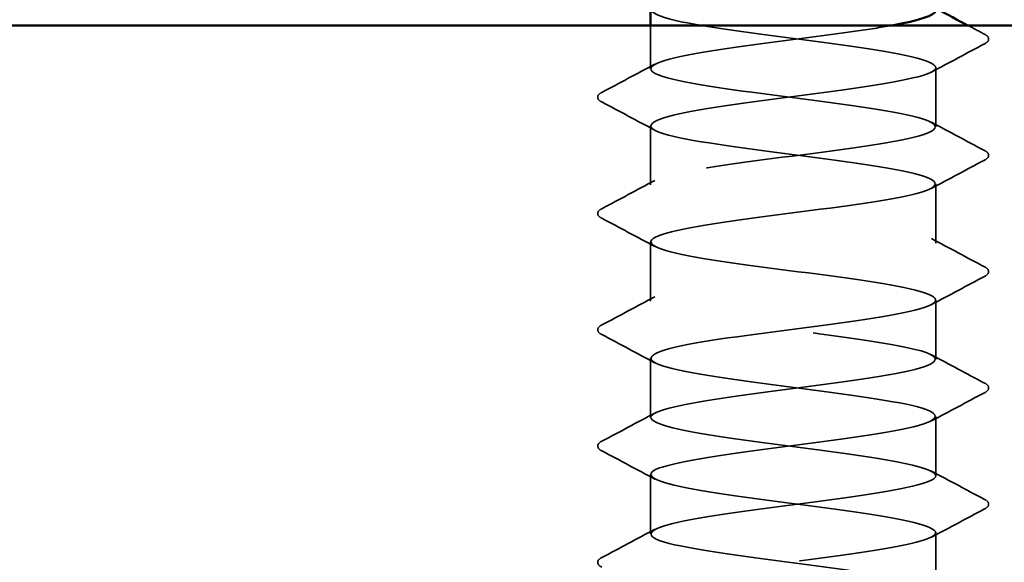
# Model space of a CAD drawing. Units: inches. Extents: x 0.6 to 33.4, y 0.6 to 21.4.
# Drawn here: x 23 to 23.1, y 8.4 to 8.5 of the extents above; entities that cross this region are included whole.
import ezdxf

# ---------------------------------------------------------------- set-up
doc = ezdxf.new("R2010")
doc.units = ezdxf.units.IN
doc.header["$LTSCALE"] = 2
doc.header["$MEASUREMENT"] = 0
doc.linetypes.add('DASHED', pattern=[0.2067, 0.1654, -0.0413])
for name, color, linetype, lineweight in [('Hatch (ANSI)', 7, 'Continuous', 18), ('Hidden (ANSI)', 7, 'DASHED', 35), ('Visible (ANSI)', 7, 'Continuous', 50)]:
    doc.layers.add(name, color=color, linetype=linetype, lineweight=lineweight)

msp = doc.modelspace()

# ---------------------------------------------------------------- hatches: boundary and pattern name
at = {"layer": 'Hatch (ANSI)', "true_color": 0x804000}
h = msp.add_hatch(dxfattribs=at)
h.set_pattern_fill('AR-SAND', color=36, scale=0.4, angle=45, style=0, pattern_type=2)
h.paths.add_polyline_path([(24.489111, 8.413474), (12.489111, 8.413474), (12.489111, 8.513474), (24.489111, 8.513474)])

# ---------------------------------------------------------------- linework, layer by layer
at = {"layer": 'Hidden (ANSI)', "ltscale": 0.004961}
msp.add_line((23.039111, 8.50816), (23.039111, 8.513474), dxfattribs=at)
at = {"layer": 'Hidden (ANSI)', "ltscale": 0.006839}
for p, q in [((23.074111, 8.501017), (23.074111, 8.508303)), ((23.039111, 8.493874), (23.039111, 8.50116)), ((23.074111, 8.486731), (23.074111, 8.494017)), ((23.039111, 8.479588), (23.039111, 8.486874)), ((23.074111, 8.472445), (23.074111, 8.479731)), ((23.039111, 8.465303), (23.039111, 8.472588)), ((23.074111, 8.45816), (23.074111, 8.465445)), ((23.039111, 8.451017), (23.039111, 8.458303)), ((23.074111, 8.443874), (23.074111, 8.45116))]:
    msp.add_line(p, q, dxfattribs=at)
at = {"layer": 'Hidden (ANSI)', "ltscale": 1.033802}
msp.add_open_spline([(23.039157, 8.515445), (23.039211, 8.514809), (23.041283, 8.514172), (23.044934, 8.513535), (23.049916, 8.512666), (23.057569, 8.511797), (23.063687, 8.510928), (23.069806, 8.510058), (23.074059, 8.509189), (23.074111, 8.50832), (23.074162, 8.507451), (23.07001, 8.506582), (23.063934, 8.505713), (23.057858, 8.504844), (23.050188, 8.503974), (23.045137, 8.503105), (23.040086, 8.502236), (23.037927, 8.501367), (23.039847, 8.500498), (23.041767, 8.499629), (23.047662, 8.49876), (23.054292, 8.49789), (23.060923, 8.497021), (23.067931, 8.496152), (23.071467, 8.495283), (23.075003, 8.494414), (23.074875, 8.493545), (23.071153, 8.492676), (23.067432, 8.491806), (23.060318, 8.490937), (23.053721, 8.490068), (23.047123, 8.489199), (23.041398, 8.48833), (23.039691, 8.487461), (23.037983, 8.486592), (23.040386, 8.485722), (23.04558, 8.484853), (23.050773, 8.483984), (23.058475, 8.483115), (23.064455, 8.482246), (23.070435, 8.481377), (23.074369, 8.480508), (23.074097, 8.479638), (23.073824, 8.478769), (23.069359, 8.4779), (23.063154, 8.477031), (23.05695, 8.476162), (23.049342, 8.475293), (23.044509, 8.474424), (23.039677, 8.473554), (23.037882, 8.472685), (23.040111, 8.471816), (23.042339, 8.470947), (23.04847, 8.470078), (23.055136, 8.469209), (23.061802, 8.46834), (23.068642, 8.46747), (23.071898, 8.466601), (23.075154, 8.465732), (23.074651, 8.464863), (23.070664, 8.463994), (23.066677, 8.463125), (23.059423, 8.462256), (23.052887, 8.461386), (23.04635, 8.460517), (23.040885, 8.459648), (23.039494, 8.458779), (23.038102, 8.45791), (23.04086, 8.457041), (23.046251, 8.456172), (23.051643, 8.455302), (23.059377, 8.454433), (23.065204, 8.453564), (23.071032, 8.452695), (23.074638, 8.451826), (23.074041, 8.450957), (23.073445, 8.450088), (23.068678, 8.449218), (23.06236, 8.448349), (23.056041, 8.44748), (23.048513, 8.446611), (23.043911, 8.445742), (23.039308, 8.444873), (23.037881, 8.444004), (23.040413, 8.443134), (23.042945, 8.442265), (23.049298, 8.441396), (23.055984, 8.440527), (23.062669, 8.439658), (23.069324, 8.438789), (23.072293, 8.437919), (23.075262, 8.43705), (23.074384, 8.436181), (23.070142, 8.435312), (23.065899, 8.434443), (23.058522, 8.433574), (23.052062, 8.432705), (23.045602, 8.431835), (23.04041, 8.430966), (23.039338, 8.430097), (23.038265, 8.429228), (23.04137, 8.428359), (23.046948, 8.42749), (23.052525, 8.426621), (23.060272, 8.425751), (23.065934, 8.424882), (23.071595, 8.424013), (23.074864, 8.423144), (23.073945, 8.422275), (23.073026, 8.421406), (23.067969, 8.420537), (23.061551, 8.419667), (23.055134, 8.418798), (23.047703, 8.417929), (23.043342, 8.41706), (23.03898, 8.416191), (23.037924, 8.415322), (23.040753, 8.414453), (23.043582, 8.413583), (23.050143, 8.412714), (23.056833, 8.411845), (23.063522, 8.410976), (23.069977, 8.410107), (23.072651, 8.409238), (23.075326, 8.408369), (23.074076, 8.407499), (23.069588, 8.40663), (23.066909, 8.406112), (23.063162, 8.405593), (23.059223, 8.405074)], degree=3, knots=[-232.4778564, -232.4778564, -232.4778564, -232.4778564, -231.6376151, -231.6376151, -231.6376151, -230.4908073, -230.4908073, -230.4908073, -229.3439994, -229.3439994, -229.3439994, -228.1971915, -228.1971915, -228.1971915, -227.0503837, -227.0503837, -227.0503837, -225.9035758, -225.9035758, -225.9035758, -224.756768, -224.756768, -224.756768, -223.6099601, -223.6099601, -223.6099601, -222.4631522, -222.4631522, -222.4631522, -221.3163444, -221.3163444, -221.3163444, -220.1695365, -220.1695365, -220.1695365, -219.0227286, -219.0227286, -219.0227286, -217.8759208, -217.8759208, -217.8759208, -216.7291129, -216.7291129, -216.7291129, -215.5823051, -215.5823051, -215.5823051, -214.4354972, -214.4354972, -214.4354972, -213.2886893, -213.2886893, -213.2886893, -212.1418815, -212.1418815, -212.1418815, -210.9950736, -210.9950736, -210.9950736, -209.8482657, -209.8482657, -209.8482657, -208.7014579, -208.7014579, -208.7014579, -207.55465, -207.55465, -207.55465, -206.4078421, -206.4078421, -206.4078421, -205.2610343, -205.2610343, -205.2610343, -204.1142264, -204.1142264, -204.1142264, -202.9674186, -202.9674186, -202.9674186, -201.8206107, -201.8206107, -201.8206107, -200.6738028, -200.6738028, -200.6738028, -199.526995, -199.526995, -199.526995, -198.3801871, -198.3801871, -198.3801871, -197.2333792, -197.2333792, -197.2333792, -196.0865714, -196.0865714, -196.0865714, -194.9397635, -194.9397635, -194.9397635, -193.7929557, -193.7929557, -193.7929557, -192.6461478, -192.6461478, -192.6461478, -191.4993399, -191.4993399, -191.4993399, -190.3525321, -190.3525321, -190.3525321, -189.2057242, -189.2057242, -189.2057242, -188.0589163, -188.0589163, -188.0589163, -186.9121085, -186.9121085, -186.9121085, -185.7653006, -185.7653006, -185.7653006, -184.6184928, -184.6184928, -184.6184928, -183.9339667, -183.9339667, -183.9339667, -183.9339667], dxfattribs=at)
at = {"layer": 'Hidden (ANSI)', "ltscale": 0.936649}
msp.add_open_spline([(23.068748, 8.413474), (23.069112, 8.413539), (23.069461, 8.413605), (23.069792, 8.41367), (23.074192, 8.414539), (23.075308, 8.415409), (23.072526, 8.416278), (23.069744, 8.417147), (23.063215, 8.418016), (23.056525, 8.418885), (23.049835, 8.419754), (23.043348, 8.420623), (23.040625, 8.421493), (23.037903, 8.422362), (23.039094, 8.423231), (23.043544, 8.4241), (23.047994, 8.424969), (23.055462, 8.425838), (23.061845, 8.426707), (23.068229, 8.427577), (23.073182, 8.428446), (23.073985, 8.429315), (23.074787, 8.430184), (23.071395, 8.431053), (23.065672, 8.431922), (23.059949, 8.432791), (23.052204, 8.433661), (23.046693, 8.43453), (23.041181, 8.435399), (23.038201, 8.436268), (23.039389, 8.437137), (23.040578, 8.438006), (23.04587, 8.438875), (23.05236, 8.439745), (23.058849, 8.440614), (23.066184, 8.441483), (23.070335, 8.442352), (23.074486, 8.443221), (23.075228, 8.44409), (23.072154, 8.444959), (23.06908, 8.445829), (23.062357, 8.446698), (23.055676, 8.447567), (23.048996, 8.448436), (23.042721, 8.449305), (23.040299, 8.450174), (23.037876, 8.451043), (23.039437, 8.451913), (23.044124, 8.452782), (23.048811, 8.453651), (23.05637, 8.45452), (23.062649, 8.455389), (23.068928, 8.456258), (23.073587, 8.457127), (23.074066, 8.457997), (23.074546, 8.458866), (23.07082, 8.459735), (23.064935, 8.460604), (23.059051, 8.461473), (23.051326, 8.462342), (23.046005, 8.463211), (23.040684, 8.464081), (23.038054, 8.46495), (23.039561, 8.465819), (23.041067, 8.466688), (23.046627, 8.467557), (23.053188, 8.468426), (23.059748, 8.469295), (23.066953, 8.470165), (23.070845, 8.471034), (23.074737, 8.471903), (23.075104, 8.472772), (23.071746, 8.473641), (23.068388, 8.47451), (23.061485, 8.475379), (23.05483, 8.476249), (23.048175, 8.477118), (23.042128, 8.477987), (23.040011, 8.478856), (23.037893, 8.479725), (23.039821, 8.480594), (23.044733, 8.481463), (23.049646, 8.482333), (23.057279, 8.483202), (23.063439, 8.484071), (23.069598, 8.48494), (23.073951, 8.485809), (23.074106, 8.486678), (23.074262, 8.487547), (23.070211, 8.488417), (23.064179, 8.489286), (23.058147, 8.490155), (23.050461, 8.491024), (23.045343, 8.491893), (23.040224, 8.492762), (23.037951, 8.493631), (23.039772, 8.494501), (23.041592, 8.49537), (23.047408, 8.496239), (23.054024, 8.497108), (23.060641, 8.497977), (23.067699, 8.498846), (23.071322, 8.499715), (23.074945, 8.500585), (23.074937, 8.501454), (23.071302, 8.502323), (23.067667, 8.503192), (23.060602, 8.504061), (23.053988, 8.50493), (23.047374, 8.505799), (23.041569, 8.506669), (23.039762, 8.507538), (23.037955, 8.508407), (23.040243, 8.509276), (23.045371, 8.510145), (23.050498, 8.511014), (23.058186, 8.511884), (23.064212, 8.512753), (23.065879, 8.512993), (23.067394, 8.513234), (23.068709, 8.513474)], degree=3, knots=[184.5497188, 184.5497188, 184.5497188, 184.5497188, 184.6360659, 184.6360659, 184.6360659, 185.7828737, 185.7828737, 185.7828737, 186.9296816, 186.9296816, 186.9296816, 188.0764895, 188.0764895, 188.0764895, 189.2232973, 189.2232973, 189.2232973, 190.3701052, 190.3701052, 190.3701052, 191.5169131, 191.5169131, 191.5169131, 192.6637209, 192.6637209, 192.6637209, 193.8105288, 193.8105288, 193.8105288, 194.9573366, 194.9573366, 194.9573366, 196.1041445, 196.1041445, 196.1041445, 197.2509524, 197.2509524, 197.2509524, 198.3977602, 198.3977602, 198.3977602, 199.5445681, 199.5445681, 199.5445681, 200.691376, 200.691376, 200.691376, 201.8381838, 201.8381838, 201.8381838, 202.9849917, 202.9849917, 202.9849917, 204.1317995, 204.1317995, 204.1317995, 205.2786074, 205.2786074, 205.2786074, 206.4254153, 206.4254153, 206.4254153, 207.5722231, 207.5722231, 207.5722231, 208.719031, 208.719031, 208.719031, 209.8658389, 209.8658389, 209.8658389, 211.0126467, 211.0126467, 211.0126467, 212.1594546, 212.1594546, 212.1594546, 213.3062624, 213.3062624, 213.3062624, 214.4530703, 214.4530703, 214.4530703, 215.5998782, 215.5998782, 215.5998782, 216.746686, 216.746686, 216.746686, 217.8934939, 217.8934939, 217.8934939, 219.0403018, 219.0403018, 219.0403018, 220.1871096, 220.1871096, 220.1871096, 221.3339175, 221.3339175, 221.3339175, 222.4807253, 222.4807253, 222.4807253, 223.6275332, 223.6275332, 223.6275332, 224.7743411, 224.7743411, 224.7743411, 225.9211489, 225.9211489, 225.9211489, 227.0679568, 227.0679568, 227.0679568, 228.2147647, 228.2147647, 228.2147647, 228.532016, 228.532016, 228.532016, 228.532016], dxfattribs=at)
at = {"layer": 'Hidden (ANSI)', "ltscale": 0.002104}
msp.add_open_spline([(23.078068, 8.513474), (23.078749, 8.513113), (23.079431, 8.512752), (23.080113, 8.512392)], degree=3, dxfattribs=at)
at = {"layer": 'Hidden (ANSI)', "ltscale": 0.008242}
for points in [[(23.080113, 8.512392), (23.080392, 8.512244), (23.0806, 8.512076), (23.080622, 8.511553), (23.080405, 8.511368), (23.080113, 8.511213)], [(23.03311, 8.504071), (23.032831, 8.504218), (23.032623, 8.504386), (23.0326, 8.504909), (23.032818, 8.505095), (23.03311, 8.505249)], [(23.080113, 8.498106), (23.080392, 8.497959), (23.0806, 8.49779), (23.080622, 8.497267), (23.080405, 8.497082), (23.080113, 8.496928)], [(23.03311, 8.489785), (23.032831, 8.489932), (23.032623, 8.4901), (23.0326, 8.490624), (23.032818, 8.490809), (23.03311, 8.490963)], [(23.080113, 8.48382), (23.080392, 8.483673), (23.0806, 8.483505), (23.080622, 8.482982), (23.080405, 8.482796), (23.080113, 8.482642)], [(23.03311, 8.475499), (23.032831, 8.475646), (23.032623, 8.475815), (23.0326, 8.476338), (23.032818, 8.476523), (23.03311, 8.476677)], [(23.080113, 8.469535), (23.080392, 8.469387), (23.0806, 8.469219), (23.080622, 8.468696), (23.080405, 8.46851), (23.080113, 8.468356)], [(23.03311, 8.461213), (23.032831, 8.461361), (23.032623, 8.461529), (23.0326, 8.462052), (23.032818, 8.462238), (23.03311, 8.462392)], [(23.080113, 8.455249), (23.080392, 8.455101), (23.0806, 8.454933), (23.080622, 8.45441), (23.080405, 8.454225), (23.080113, 8.454071)], [(23.03311, 8.446928), (23.032831, 8.447075), (23.032623, 8.447243), (23.0326, 8.447766), (23.032818, 8.447952), (23.03311, 8.448106)]]:
    msp.add_open_spline(points, degree=3, knots=[0, 0, 0, 0, 0.05425934, 0.05425934, 0.11103282, 0.11103282, 0.11103282, 0.11103282], dxfattribs=at)
at = {"layer": 'Hidden (ANSI)', "ltscale": 0.006936}
for points in [[(23.080113, 8.511213), (23.077935, 8.510063), (23.07576, 8.508909), (23.073589, 8.507746)], [(23.03311, 8.505249), (23.035287, 8.506399), (23.037463, 8.507554), (23.039633, 8.508717)], [(23.039633, 8.500603), (23.037463, 8.501766), (23.035287, 8.50292), (23.03311, 8.504071)], [(23.073589, 8.501574), (23.07576, 8.500411), (23.077935, 8.499257), (23.080113, 8.498106)], [(23.080113, 8.496928), (23.077935, 8.495777), (23.07576, 8.494623), (23.073589, 8.49346)], [(23.03311, 8.490963), (23.035287, 8.492114), (23.037463, 8.493268), (23.039633, 8.494431)], [(23.039633, 8.486317), (23.037463, 8.48748), (23.035287, 8.488634), (23.03311, 8.489785)], [(23.073589, 8.487288), (23.07576, 8.486125), (23.077935, 8.484971), (23.080113, 8.48382)], [(23.080113, 8.482642), (23.077935, 8.481491), (23.07576, 8.480337), (23.073589, 8.479174)], [(23.03311, 8.476677), (23.035287, 8.477828), (23.037463, 8.478982), (23.039633, 8.480145)], [(23.039633, 8.472031), (23.037463, 8.473194), (23.035287, 8.474348), (23.03311, 8.475499)], [(23.073589, 8.473002), (23.07576, 8.471839), (23.077935, 8.470685), (23.080113, 8.469535)], [(23.080113, 8.468356), (23.077935, 8.467206), (23.07576, 8.466052), (23.073589, 8.464888)], [(23.03311, 8.462392), (23.035287, 8.463542), (23.037463, 8.464696), (23.039633, 8.465859)], [(23.039633, 8.457746), (23.037463, 8.458909), (23.035287, 8.460063), (23.03311, 8.461213)], [(23.073589, 8.458717), (23.07576, 8.457554), (23.077935, 8.456399), (23.080113, 8.455249)], [(23.080113, 8.454071), (23.077935, 8.45292), (23.07576, 8.451766), (23.073589, 8.450603)], [(23.03311, 8.448106), (23.035287, 8.449257), (23.037463, 8.450411), (23.039633, 8.451574)]]:
    msp.add_open_spline(points, degree=3, dxfattribs=at)
at = {"layer": 'Visible (ANSI)'}
msp.add_line((23.039111, 8.513474), (23.039111, 8.515445), dxfattribs=at)
at = {"layer": 'Visible (ANSI)', "color": 36, "true_color": 0x804000}
msp.add_line((12.489111, 8.513474), (24.489111, 8.513474), dxfattribs=at)
at = {"layer": 'Visible (ANSI)'}
for points in [[(23.068709, 8.513474), (23.072045, 8.514083), (23.0741, 8.514693), (23.074111, 8.515303)], [(23.074309, 8.515474), (23.075561, 8.514805), (23.076814, 8.514139), (23.078068, 8.513474)]]:
    msp.add_open_spline(points, degree=3, dxfattribs=at)

doc.saveas('drawing.dxf')
